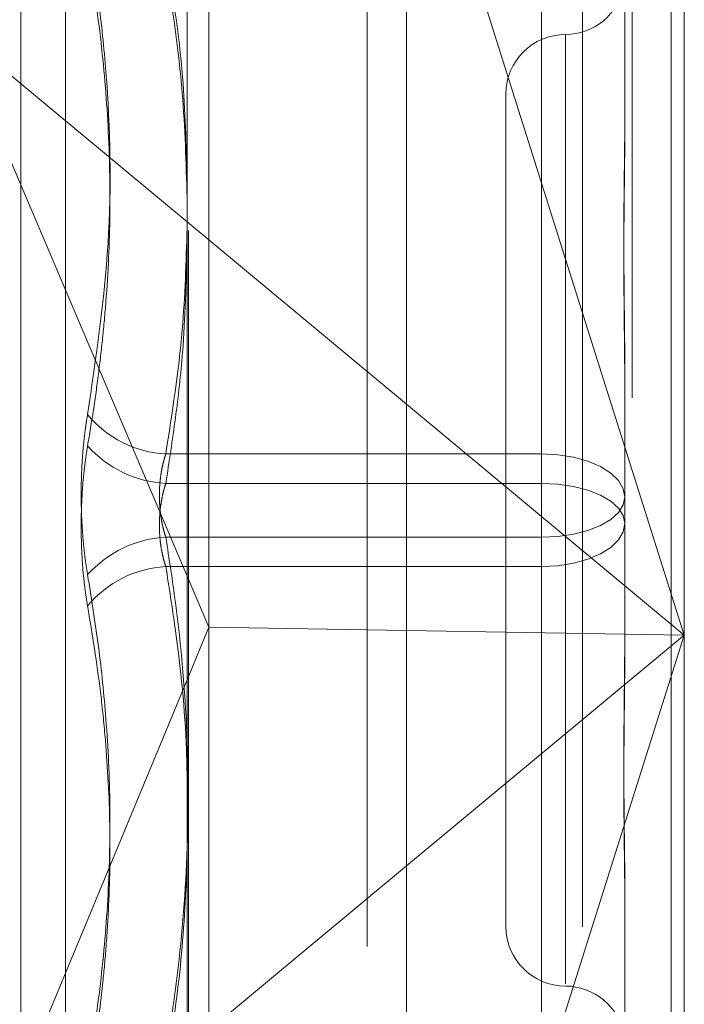
# Model space of a CAD drawing. Units: inches. Extents: x 0 to 23.4, y 0 to 16.5.
# Drawn here: x 12.3 to 12.4, y 7.9 to 8 of the extents above; entities that cross this region are included whole.
import ezdxf

# ---------------------------------------------------------------- set-up
doc = ezdxf.new("R2010")
doc.units = ezdxf.units.IN
doc.header["$MEASUREMENT"] = 0
doc.linetypes.add('HIDDEN', pattern=[0.07500000000000001, 0.05, -0.025])

msp = doc.modelspace()

# ---------------------------------------------------------------- linework, layer by layer
at = {"color": 7, "linetype": 'Continuous', "lineweight": 15}
for p, q in [((12.3570912673, 10.9300896016), (12.3570912673, 4.9599696016)), ((12.3746312673, 10.9300896016), (12.3746312673, 4.9599696016)), ((12.3425627248, 10.9147611745), (12.3425627248, 4.9752980288)), ((12.3425627248, 7.9716268421), (12.3570912673, 7.9595583248)), ((12.3425627248, 7.9481605227), (12.3439991027, 7.9447815526)), ((12.3425627248, 7.9413155134), (12.3439991027, 7.9447815526)), ((12.3570912673, 7.9445691787), (12.3439991027, 7.9447815526)), ((12.3570912673, 7.928982957), (12.3425627248, 7.9169144397))]:
    msp.add_line(p, q, dxfattribs=at)
at = {"color": 7, "linetype": 'HIDDEN', "lineweight": 0}
for p, q in [((12.3720312673, 4.9599696016), (12.3720312673, 10.9300896016)), ((12.3746312673, 10.9300896016), (12.3746312673, 4.9599696016)), ((12.3544912673, 5.1762796016), (12.3544912673, 10.7137796016)), ((12.3687560476, 8.0249502654), (12.3687560476, 7.8714447076)), ((12.3426512791, 7.8710539673), (12.3426512791, 8.0245595251)), ((12.3754951657, 8.0239914789), (12.3754951657, 7.9442706409)), ((12.3439991027, 7.9447815526), (12.3439991027, 8.0234132179)), ((12.3544912673, 8.0236640527), (12.3544912673, 7.8679139995)), ((12.3315575042, 7.8995514844), (12.3315575042, 8.0056447656)), ((12.334517166, 7.9017007364), (12.334517166, 8.0033584669)), ((12.3754951657, 7.9442706409), (12.3570912673, 8.0025465698)), ((12.3660463468, 7.9896740562), (12.3660463468, 7.9562575551)), ((12.3660463468, 7.9543121041), (12.3660463468, 7.98859549)), ((12.3715581579, 7.9859461027), (12.3715581579, 7.977964552)), ((12.3271420875, 7.9844364014), (12.3425627248, 7.9716268421)), ((12.3271420875, 7.9844364014), (12.3425627248, 7.9481605227)), ((12.36762115, 7.9839820625), (12.36762115, 7.9211815188)), ((12.3636841421, 7.9800886568), (12.3636841421, 7.9249705465)), ((12.3715581579, 7.9611762169), (12.3715581579, 7.9596442674)), ((12.3570912673, 7.9595583248), (12.3754951657, 7.9442706409)), ((12.3715581579, 7.9596442674), (12.3715581579, 7.9516627167)), ((12.3660463468, 7.9562575551), (12.3411554404, 7.9562575551)), ((12.3660463468, 7.9507470992), (12.3660463468, 7.9562575551)), ((12.3411554404, 7.9543121041), (12.3660463468, 7.9543121041)), ((12.3660463468, 7.9543121041), (12.3660463468, 7.9488016481)), ((12.3715581579, 7.9516627167), (12.3715581579, 7.9438829864)), ((12.3411554404, 7.9507470992), (12.3660463468, 7.9507470992)), ((12.3660463468, 7.9507470992), (12.3660463468, 7.9164637132)), ((12.3660463468, 7.9488016481), (12.3411554404, 7.9488016481)), ((12.3660463468, 7.9153851471), (12.3660463468, 7.9488016481)), ((12.3439991027, 7.8720049043), (12.3439991027, 7.9447815526)), ((12.3754951657, 7.9442706409), (12.3570912673, 7.9445691787)), ((12.3570912673, 7.885994712), (12.3754951657, 7.9442706409)), ((12.3754951657, 7.9442706409), (12.3570912673, 7.928982957)), ((12.3754951657, 7.9442706409), (12.3754951657, 7.8704859212)), ((12.3271420875, 7.9041048804), (12.3425627248, 7.9413155134)), ((12.3715581579, 7.9270946513), (12.3715581579, 7.926025946)), ((12.3715581579, 7.926025946), (12.3715581579, 7.9182462157))]:
    msp.add_line(p, q, dxfattribs=at)
at = {"color": 7, "linetype": 'HIDDEN', "lineweight": 0, "flags": 128}
for points in [[(12.3715581579, 7.9533964866), (12.37145225, 7.9539546534), (12.3711385962, 7.9544913701), (12.3706292502, 7.9549860111), (12.3699437858, 7.9554195676), (12.369108545, 7.9557753781), (12.3681556256, 7.9560397693), (12.3671216478, 7.9562025805), (12.3660463468, 7.9562575551)], [(12.3660463468, 7.9543121041), (12.3671216478, 7.9542611968), (12.3681556256, 7.9541104315), (12.369108545, 7.9538656018), (12.3699437858, 7.9535361165), (12.3706292502, 7.9531346375), (12.3711385962, 7.9526765934), (12.37145225, 7.9521795865), (12.3715581579, 7.9516627167)], [(12.3715581579, 7.9533964866), (12.37145225, 7.9528796167), (12.3711385962, 7.9523826099), (12.3706292502, 7.9519245658), (12.3699437858, 7.9515230868), (12.369108545, 7.9511936015), (12.3681556256, 7.9509487718), (12.3671216478, 7.9507980064), (12.3660463468, 7.9507470992)], [(12.3660463468, 7.9488016481), (12.3671216478, 7.9488566228), (12.3681556256, 7.949019434), (12.369108545, 7.9492838251), (12.3699437858, 7.9496396357), (12.3706292502, 7.9500731922), (12.3711385962, 7.9505678332), (12.37145225, 7.9511045499), (12.3715581579, 7.9516627167)]]:
    msp.add_lwpolyline(points, dxfattribs=at)
at = {"color": 7, "linetype": 'HIDDEN', "lineweight": 0}
for centre, radius, start, end in [((12.36762115, 7.9879626725), 0.0039370078740151, 270, 349.4138371845), ((12.36762115, 7.9800886568), 0.0039370078740166, 90, 180), ((12.3415147499, 7.9634193663), 0.0071708187942535, 219.4303882569, 267.1278675398), ((12.3415389313, 7.9617640981), 0.0074618550459155, 221.7969441352, 267.0540706694), ((12.3415389313, 7.9432951052), 0.0074618550459212, 92.9459293307, 138.2030558648), ((12.3415147499, 7.941639837), 0.0071708187943479, 92.8721324605, 140.5696117428), ((12.36762115, 7.9249705465), 0.0039370078740166, 180, 270), ((12.36762115, 7.9170965308), 0.0039370078740157, 10.5976217258, 90)]:
    msp.add_arc(centre, radius, start, end, dxfattribs=at)
for points, knots in [([(12.33597603223622, 7.990994573307735), (12.33623076446674, 7.989425777563079), (12.33674063468128, 7.986285687197249), (12.33745651136917, 7.979348214456201), (12.33764035991321, 7.970129420246134), (12.33653316803902, 7.962635706164304), (12.33597603223622, 7.958864890546647)], [0, 0, 0, 0, 0.1461091005490054, 0.2924509328617276, 0.6439633213264269, 1, 1, 1, 1]), ([(12.33597603223622, 7.956790826134465), (12.33610789866592, 7.957581775939429), (12.33637167781512, 7.959163953200894), (12.33670298962154, 7.961548193517138), (12.33698197217936, 7.963941347067075), (12.33730214899005, 7.967463180832673), (12.3375180318612, 7.97213585315938), (12.33738818413404, 7.977984379019849), (12.3368927253695, 7.98386973666013), (12.33628187598393, 7.987790793215312), (12.33597603223621, 7.989754011416339)], [0, 0, 0, 0, 0.0730244203118773, 0.1460744747945229, 0.2192120308018011, 0.2923837479633273, 0.4678689074145456, 0.6439471888445109, 0.8217293350529677, 1, 1, 1, 1]), ([(12.34256272479142, 7.974467477022126), (12.34250583615047, 7.976723513490156), (12.34237746891817, 7.981814181021564), (12.341592521712, 7.986862825029268), (12.34115544038229, 7.989674056178009)], [0, 0, 0, 0, 0.4431710486119994, 1, 1, 1, 1]), ([(12.34115544038228, 7.988595490041652), (12.34158175527237, 7.985787310859819), (12.34235606906161, 7.980686827828011), (12.34249864642251, 7.975543878978256), (12.34256272479142, 7.973232489767664)], [0, 0, 0, 0, 0.5505712232193506, 1, 1, 1, 1]), ([(12.37155815786236, 7.979033257264581), (12.37155815338322, 7.979009779778316), (12.37155805375966, 7.978487601304569), (12.37155134719333, 7.977452180432784), (12.37153295418545, 7.975896252657761), (12.37151319074313, 7.974301608034741), (12.37149634518061, 7.972524582587527), (12.37148953479965, 7.970707826549553), (12.37149483667199, 7.968854168896567), (12.37150832521869, 7.967123060076237), (12.37152738950024, 7.965361017696265), (12.37154858838235, 7.963411007039931), (12.37155802710672, 7.962007938680003), (12.37155815335908, 7.961204861741282), (12.37155815786236, 7.961176216922532)], [0, 0, 0, 0, 0.004416742036536, 0.0982357135527609, 0.1921423741894998, 0.2863092442112645, 0.3805649735120275, 0.4999999541275095, 0.5938191100078622, 0.6877289020559277, 0.781907152631208, 0.8761736387943474, 0.9955832579642006, 0.9999999999999999, 0.9999999999999999, 0.9999999999999999, 0.9999999999999999]), ([(12.37155815786236, 7.959644267440801), (12.37155815338322, 7.959673397200834), (12.37155805375966, 7.960321291675756), (12.37155134719334, 7.961581401852995), (12.37153295418544, 7.963408579790917), (12.37151319074314, 7.965215100828848), (12.37149634518061, 7.967157333844561), (12.37148953479964, 7.96906395804884), (12.371494836672, 7.97093217496761), (12.37150832521868, 7.972615962737597), (12.37152738950024, 7.974270032202222), (12.37154858838235, 7.976036541842058), (12.37155802710672, 7.977257686197673), (12.37155815335908, 7.977940207220545), (12.37155815786235, 7.977964551950237)], [0, 0, 0, 0, 0.0044167420364983, 0.0982357135526298, 0.1921423741896781, 0.2863092442112164, 0.3805649735121202, 0.4999999541271697, 0.5938191100079747, 0.6877289020556654, 0.7819071526309069, 0.8761736387941744, 0.9955832579639395, 1, 1, 1, 1]), ([(12.34115544038228, 7.956257555133709), (12.34158149612613, 7.958993073086077), (12.34235470737412, 7.963957524992613), (12.34249826876286, 7.968963280039694), (12.34256272479142, 7.971210758230792)], [0, 0, 0, 0, 0.5510211406754556, 1, 1, 1, 1]), ([(12.34256272479142, 7.969889985986121), (12.34250347478914, 7.967581844807031), (12.34240697978974, 7.963822788720275), (12.34182284754825, 7.958632110864537), (12.34137810233702, 7.955753354935013), (12.34115544038229, 7.954312104065346)], [0, 0, 0, 0, 0.4427025472226361, 0.7209886985407233, 1, 1, 1, 1]), ([(12.33597603223622, 7.948268377144315), (12.33593643897463, 7.948510361917165), (12.33585698715758, 7.948995952877002), (12.33575909939413, 7.949769898892658), (12.33567758243978, 7.950576391419342), (12.33561607368722, 7.951402450237661), (12.33557438426818, 7.952236940422638), (12.33555222766323, 7.95307809971389), (12.3355498906759, 7.953931970705415), (12.33556785282626, 7.954776137231878), (12.33560510149944, 7.95560018407099), (12.3356608038485, 7.956402640677638), (12.33573595851102, 7.957193408977794), (12.33581874185536, 7.957864922214853), (12.3359000550853, 7.958421238849041), (12.33595068436927, 7.958716877307578), (12.33597603223622, 7.958864890546647)], [0, 0, 0, 0, 0.0745056836105577, 0.1495105910654282, 0.2261142144315947, 0.3032811726431209, 0.3777910080258955, 0.4528306566770673, 0.5295494747474327, 0.6068507660231891, 0.68036440453807, 0.7543848792996602, 0.8299865293356996, 0.906126043264377, 0.9530014177808379, 0.9999999999999999, 0.9999999999999999, 0.9999999999999999, 0.9999999999999999]), ([(12.33597603223622, 7.956790826134465), (12.33589986841395, 7.956298527375202), (12.33574537693302, 7.955299943505395), (12.33560742565407, 7.953667938451341), (12.33554188396966, 7.951972540665853), (12.33555758683333, 7.950287291678071), (12.33565275382099, 7.948638137078519), (12.33579794542292, 7.947273792788621), (12.33592677625913, 7.946492879728481), (12.33597603223622, 7.946194312732128)], [0, 0, 0, 0, 0.1495103293178625, 0.3032682906824014, 0.4528101939432621, 0.6068134906946026, 0.7543444163140608, 0.906078341492562, 1, 1, 1, 1]), ([(12.34115544038228, 7.950747099213435), (12.34111663591313, 7.950870436866613), (12.34103875605251, 7.951117973283164), (12.34094502770066, 7.951500933790579), (12.34086830221792, 7.951886584597657), (12.3408088505704, 7.952274963179012), (12.34076499602859, 7.952675831607133), (12.34073793049558, 7.95308560470367), (12.34072826838084, 7.953499587144125), (12.34073634751681, 7.953916981240207), (12.3407627827725, 7.954336002102292), (12.34080738693491, 7.954746847152153), (12.34086890052432, 7.955144573772299), (12.34094689133913, 7.955528138434071), (12.34104089408568, 7.955902519939377), (12.34111717218745, 7.956138943215257), (12.34115544038228, 7.956257555133709)], [0, 0, 0, 0, 0.0739556989647168, 0.14842773665085, 0.2166699674613437, 0.2853546056209335, 0.3554675182639729, 0.4260885120419108, 0.4965450403641101, 0.5675291358533573, 0.6401755400282539, 0.7133918400618905, 0.7838036490676736, 0.8547072621185118, 0.9271076406793316, 1, 1, 1, 1]), ([(12.34115544038229, 7.954312104065346), (12.34111663591314, 7.954188766412167), (12.34103875605252, 7.953941229995622), (12.34094502770067, 7.95355826948819), (12.34086830221792, 7.953172618681125), (12.3408088505704, 7.952784240099767), (12.34076499602859, 7.952383371671642), (12.34073793049558, 7.951973598575104), (12.34072826838084, 7.951559616134651), (12.34073634751682, 7.951142222038576), (12.3407627827725, 7.950723201176491), (12.34080738693492, 7.950312356126638), (12.34086890052433, 7.94991462950648), (12.34094689133913, 7.949531064844717), (12.34104089408569, 7.949156683339402), (12.34111717218745, 7.948920260063521), (12.34115544038229, 7.948801648145067)], [0, 0, 0, 0, 0.0739556989651139, 0.1484277366503668, 0.2166699674617217, 0.2853546056208649, 0.3554675182651721, 0.4260885120429294, 0.4965450403643604, 0.5675291358537525, 0.6401755400260345, 0.7133918400609445, 0.7838036490668151, 0.8547072621177423, 0.9271076406780139, 1, 1, 1, 1]), ([(12.34115544038229, 7.916463713237122), (12.34137316796826, 7.917864610566872), (12.34202753875819, 7.922074946561766), (12.34265874707972, 7.929176873452716), (12.34267316235859, 7.937784887587836), (12.34204820739775, 7.944992227599058), (12.34137902056552, 7.949305877452583), (12.34115544038228, 7.950747099213435)], [0, 0, 0, 0, 0.1232750349474731, 0.3704977558947535, 0.6204248052910136, 0.8731811692952126, 1, 1, 1, 1]), ([(12.34115544038229, 7.948801648145067), (12.34137048295889, 7.947441828031526), (12.34200837508241, 7.9434081219928), (12.34259702278133, 7.937695400968368), (12.34257216793509, 7.933342299721509), (12.34256272479142, 7.931688418620353)], [0, 0, 0, 0, 0.2397399009825684, 0.7111530978896814, 1, 1, 1, 1]), ([(12.33597603223622, 7.948268377144315), (12.33623064561482, 7.946684703904912), (12.33674027793621, 7.943514834851779), (12.3372624301528, 7.938399955633114), (12.33751876879566, 7.932923519205976), (12.33738798522896, 7.927074778620977), (12.33689277545517, 7.921189478110593), (12.33628189269442, 7.917268413897615), (12.33597603223622, 7.915305191862438)], [0, 0, 0, 0, 0.146070127153487, 0.2923729239913689, 0.4678607677315776, 0.643941742523113, 0.8217266081560302, 1, 1, 1, 1]), ([(12.33597603223621, 7.914064629971045), (12.33610773771757, 7.914848683976785), (12.33650299328818, 7.917201674226209), (12.33690842645613, 7.920349865147125), (12.33721523104255, 7.923660487002358), (12.33744395529132, 7.927293698656306), (12.33750446768988, 7.932035960168119), (12.33723304880069, 7.936764257423296), (12.33674310101803, 7.941489294418784), (12.33628293553147, 7.944311840574724), (12.33597603223622, 7.946194312732128)], [0, 0, 0, 0, 0.0730507502164962, 0.2192294175070215, 0.2923734481038266, 0.3802613931175453, 0.5563156917698866, 0.73279812804991, 0.8217920782999145, 1, 1, 1, 1]), ([(12.37155815786235, 7.945414935837964), (12.37155815338321, 7.945385806077933), (12.37155805375965, 7.944737911602985), (12.37155134719333, 7.943477801425788), (12.37153295418544, 7.941650623487855), (12.37151319074313, 7.939844102449928), (12.37149634518061, 7.937901869434217), (12.37148953479964, 7.935995245229946), (12.37149483667199, 7.934127028311155), (12.37150832521868, 7.932443240541185), (12.37152738950023, 7.930789171076539), (12.37154858838235, 7.929022661436723), (12.37155802710672, 7.927801517081075), (12.37155815335908, 7.927118996058225), (12.37155815786236, 7.927094651328535)], [0, 0, 0, 0, 0.0044167420359429, 0.0982357135520169, 0.1921423741891007, 0.2863092442107757, 0.3805649735112042, 0.499999954126585, 0.5938191100073527, 0.687728902055399, 0.7819071526309852, 0.876173638794134, 0.9955832579637798, 1, 1, 1, 1]), ([(12.37155815786234, 7.926025946014196), (12.3715581533832, 7.926049423500458), (12.37155805375965, 7.926571601974221), (12.37155134719332, 7.927607022845971), (12.37153295418542, 7.929162950621021), (12.37151319074312, 7.930757595244031), (12.3714963451806, 7.932534620691245), (12.37148953479963, 7.93435137672922), (12.37149483667199, 7.936205034382204), (12.37150832521867, 7.937936143202539), (12.37152738950023, 7.939698185582495), (12.37154858838235, 7.941648196238845), (12.3715580271067, 7.943051264598761), (12.37155815335908, 7.943854341537494), (12.37155815786235, 7.943882986356247)], [0, 0, 0, 0, 0.0044167420359323, 0.0982357135520941, 0.1921423741893852, 0.2863092442108749, 0.3805649735118067, 0.4999999541269406, 0.5938191100076406, 0.6877289020555298, 0.7819071526310886, 0.8761736387942372, 0.9955832579638779, 1, 1, 1, 1]), ([(12.34256272479142, 7.928693056655674), (12.34243902638157, 7.926445035952045), (12.34219397966101, 7.921991703837125), (12.34149939970574, 7.917573207612295), (12.34115544038227, 7.915385147100769)], [0, 0, 0, 0, 0.5047952062898794, 1, 1, 1, 1])]:
    msp.add_open_spline(points, degree=3, knots=knots, dxfattribs=at)

doc.saveas('drawing.dxf')
